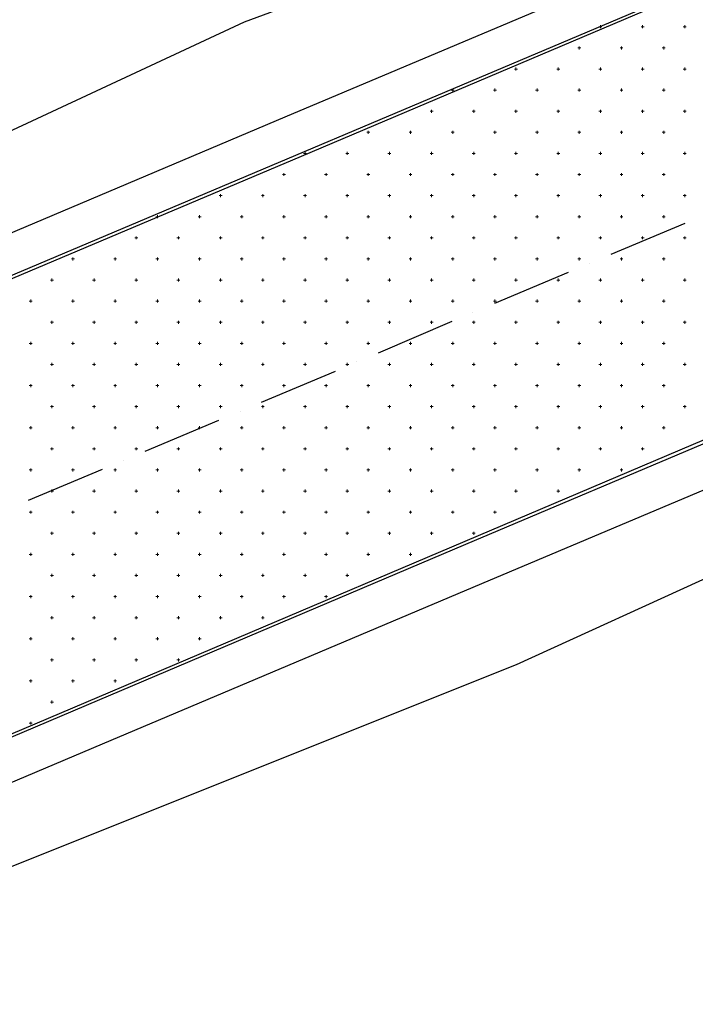
# Model space of a CAD drawing. Units: millimetres. Extents: x 407098 to 410069, y 4355601 to 4357318.
# Drawn here: x 407649 to 407665, y 4356658 to 4356682 of the extents above; entities that cross this region are included whole.
import ezdxf

# ---------------------------------------------------------------- set-up
doc = ezdxf.new("R2010")
doc.units = ezdxf.units.MM
for name, color, linetype in [('3', 3, 'Continuous'), ('5', 5, 'Continuous'), ('6', 6, 'Continuous'), ('7', 7, 'Continuous'), ('HATCH', 7, 'Continuous')]:
    doc.layers.add(name, color=color, linetype=linetype)

msp = doc.modelspace()

# ---------------------------------------------------------------- linework, layer by layer
at = {"color": 7, "linetype": 'Continuous', "lineweight": 25}
for p, q in [((407670.3477, 4356684.9356), (407628.5687, 4356667.2681)), ((407633.5144, 4356658.4772), (407673.2423, 4356675.3485))]:
    msp.add_line(p, q, dxfattribs=at)
at = {"layer": '3', "color": 7, "lineweight": 25}
for p, q in [((407664.084715, 4356683.292918), (407655.093921, 4356679.496045)), ((407655.093921, 4356679.496045), (407646.094388, 4356675.690233)), ((407668.753525, 4356672.243595), (407659.753993, 4356668.437784)), ((407659.753993, 4356668.437784), (407650.763198, 4356664.64091)), ((407650.763198, 4356664.64091), (407641.781342, 4356660.8353))]:
    msp.add_line(p, q, dxfattribs=at)
at = {"layer": '5', "color": 7, "lineweight": 25}
for p, q in [((407664.46635, 4356682.377949), (407655.475757, 4356678.5634)), ((407655.475757, 4356678.5634), (407646.484962, 4356674.766527)), ((407668.362951, 4356673.167301), (407659.372157, 4356669.370429)), ((407659.372157, 4356669.370429), (407650.381563, 4356665.555879)), ((407650.381563, 4356665.555879), (407641.390769, 4356661.759006))]:
    msp.add_line(p, q, dxfattribs=at)
at = {"layer": '6', "color": 7, "lineweight": 25}
for p, q in [((407664.571808, 4356676.97827), (407662.821115, 4356676.242417)), ((407662.319708, 4356676.033491), (407662.31964, 4356676.033421)), ((407661.809427, 4356675.815487), (407660.058734, 4356675.079633)), ((407659.548589, 4356674.861769), (407659.548521, 4356674.861699)), ((407659.047046, 4356674.652703), (407657.305292, 4356673.908112)), ((407656.786209, 4356673.698985), (407656.78614, 4356673.698916)), ((407656.284866, 4356673.472243), (407654.534173, 4356672.73639)), ((407654.032766, 4356672.527464), (407654.032698, 4356672.527394)), ((407653.522485, 4356672.30946), (407651.771792, 4356671.573606)), ((407651.261648, 4356671.355742), (407651.26158, 4356671.355672)), ((407650.760105, 4356671.146677), (407649.009412, 4356670.410823))]:
    msp.add_line(p, q, dxfattribs=at)
at = {"layer": '7', "color": 7, "lineweight": 25}
for p, q in [((407663.294628, 4356685.149068), (407654.131395, 4356681.748012)), ((407654.131395, 4356681.748012), (407645.276885, 4356677.625627)), ((407669.461961, 4356670.572146), (407660.571296, 4356666.520066)), ((407660.571296, 4356666.520066), (407651.50779, 4356662.899156)), ((407651.50779, 4356662.899156), (407642.444284, 4356659.278246))]:
    msp.add_line(p, q, dxfattribs=at)
at = {"layer": 'HATCH', "color": 7, "linetype": 'Continuous', "lineweight": 13}
for p, q in [((407662.536, 4356681.638), (407662.606, 4356681.638)), ((407662.571, 4356681.603), (407662.571, 4356681.673)), ((407663.536, 4356681.638), (407663.606, 4356681.638)), ((407663.571, 4356681.603), (407663.571, 4356681.673)), ((407664.536, 4356681.638), (407664.606, 4356681.638)), ((407664.571, 4356681.603), (407664.571, 4356681.673)), ((407662.036, 4356681.138), (407662.106, 4356681.138)), ((407662.071, 4356681.103), (407662.071, 4356681.173)), ((407663.036, 4356681.138), (407663.106, 4356681.138)), ((407663.071, 4356681.103), (407663.071, 4356681.173)), ((407664.036, 4356681.138), (407664.106, 4356681.138)), ((407664.071, 4356681.103), (407664.071, 4356681.173)), ((407660.571, 4356680.603), (407660.571, 4356680.673)), ((407661.571, 4356680.603), (407661.571, 4356680.673)), ((407662.571, 4356680.603), (407662.571, 4356680.673)), ((407663.571, 4356680.603), (407663.571, 4356680.673)), ((407664.571, 4356680.603), (407664.571, 4356680.673)), ((407660.536, 4356680.638), (407660.606, 4356680.638)), ((407661.536, 4356680.638), (407661.606, 4356680.638)), ((407662.536, 4356680.638), (407662.606, 4356680.638)), ((407663.536, 4356680.638), (407663.606, 4356680.638)), ((407664.536, 4356680.638), (407664.606, 4356680.638)), ((407659.036, 4356680.138), (407659.106, 4356680.138)), ((407659.071, 4356680.103), (407659.071, 4356680.173)), ((407660.036, 4356680.138), (407660.106, 4356680.138)), ((407660.071, 4356680.103), (407660.071, 4356680.173)), ((407661.036, 4356680.138), (407661.106, 4356680.138)), ((407661.071, 4356680.103), (407661.071, 4356680.173)), ((407662.036, 4356680.138), (407662.106, 4356680.138)), ((407662.071, 4356680.103), (407662.071, 4356680.173)), ((407663.036, 4356680.138), (407663.106, 4356680.138)), ((407663.071, 4356680.103), (407663.071, 4356680.173)), ((407664.036, 4356680.138), (407664.106, 4356680.138)), ((407664.071, 4356680.103), (407664.071, 4356680.173)), ((407658.536, 4356679.638), (407658.606, 4356679.638)), ((407658.571, 4356679.603), (407658.571, 4356679.673)), ((407659.536, 4356679.638), (407659.606, 4356679.638)), ((407659.571, 4356679.603), (407659.571, 4356679.673)), ((407660.536, 4356679.638), (407660.606, 4356679.638)), ((407660.571, 4356679.603), (407660.571, 4356679.673)), ((407661.536, 4356679.638), (407661.606, 4356679.638)), ((407661.571, 4356679.603), (407661.571, 4356679.673)), ((407662.536, 4356679.638), (407662.606, 4356679.638)), ((407662.571, 4356679.603), (407662.571, 4356679.673)), ((407663.536, 4356679.638), (407663.606, 4356679.638)), ((407663.571, 4356679.603), (407663.571, 4356679.673)), ((407664.536, 4356679.638), (407664.606, 4356679.638)), ((407664.571, 4356679.603), (407664.571, 4356679.673)), ((407657.036, 4356679.138), (407657.106, 4356679.138)), ((407657.071, 4356679.103), (407657.071, 4356679.173)), ((407658.036, 4356679.138), (407658.106, 4356679.138)), ((407658.071, 4356679.103), (407658.071, 4356679.173)), ((407659.036, 4356679.138), (407659.106, 4356679.138)), ((407659.071, 4356679.103), (407659.071, 4356679.173)), ((407660.036, 4356679.138), (407660.106, 4356679.138)), ((407660.071, 4356679.103), (407660.071, 4356679.173)), ((407661.036, 4356679.138), (407661.106, 4356679.138)), ((407661.071, 4356679.103), (407661.071, 4356679.173)), ((407662.036, 4356679.138), (407662.106, 4356679.138)), ((407662.071, 4356679.103), (407662.071, 4356679.173)), ((407663.036, 4356679.138), (407663.106, 4356679.138)), ((407663.071, 4356679.103), (407663.071, 4356679.173)), ((407664.036, 4356679.138), (407664.106, 4356679.138)), ((407664.071, 4356679.103), (407664.071, 4356679.173)), ((407655.536, 4356678.638), (407655.606, 4356678.638)), ((407655.571, 4356678.603), (407655.571, 4356678.673)), ((407656.536, 4356678.638), (407656.606, 4356678.638)), ((407656.571, 4356678.603), (407656.571, 4356678.673)), ((407657.536, 4356678.638), (407657.606, 4356678.638)), ((407657.571, 4356678.603), (407657.571, 4356678.673)), ((407658.536, 4356678.638), (407658.606, 4356678.638)), ((407658.571, 4356678.603), (407658.571, 4356678.673)), ((407659.536, 4356678.638), (407659.606, 4356678.638)), ((407659.571, 4356678.603), (407659.571, 4356678.673)), ((407660.536, 4356678.638), (407660.606, 4356678.638)), ((407660.571, 4356678.603), (407660.571, 4356678.673)), ((407661.536, 4356678.638), (407661.606, 4356678.638)), ((407661.571, 4356678.603), (407661.571, 4356678.673)), ((407662.536, 4356678.638), (407662.606, 4356678.638)), ((407662.571, 4356678.603), (407662.571, 4356678.673)), ((407663.536, 4356678.638), (407663.606, 4356678.638)), ((407663.571, 4356678.603), (407663.571, 4356678.673)), ((407664.536, 4356678.638), (407664.606, 4356678.638)), ((407664.571, 4356678.603), (407664.571, 4356678.673)), ((407655.036, 4356678.138), (407655.106, 4356678.138)), ((407655.071, 4356678.103), (407655.071, 4356678.173)), ((407656.036, 4356678.138), (407656.106, 4356678.138)), ((407656.071, 4356678.103), (407656.071, 4356678.173)), ((407657.036, 4356678.138), (407657.106, 4356678.138)), ((407657.071, 4356678.103), (407657.071, 4356678.173)), ((407658.036, 4356678.138), (407658.106, 4356678.138)), ((407658.071, 4356678.103), (407658.071, 4356678.173)), ((407659.036, 4356678.138), (407659.106, 4356678.138)), ((407659.071, 4356678.103), (407659.071, 4356678.173)), ((407660.036, 4356678.138), (407660.106, 4356678.138)), ((407660.071, 4356678.103), (407660.071, 4356678.173)), ((407661.036, 4356678.138), (407661.106, 4356678.138)), ((407661.071, 4356678.103), (407661.071, 4356678.173)), ((407662.036, 4356678.138), (407662.106, 4356678.138)), ((407662.071, 4356678.103), (407662.071, 4356678.173)), ((407663.036, 4356678.138), (407663.106, 4356678.138)), ((407663.071, 4356678.103), (407663.071, 4356678.173)), ((407664.036, 4356678.138), (407664.106, 4356678.138)), ((407664.071, 4356678.103), (407664.071, 4356678.173)), ((407653.536, 4356677.638), (407653.606, 4356677.638)), ((407653.571, 4356677.603), (407653.571, 4356677.673)), ((407654.536, 4356677.638), (407654.606, 4356677.638)), ((407654.571, 4356677.603), (407654.571, 4356677.673)), ((407655.536, 4356677.638), (407655.606, 4356677.638)), ((407655.571, 4356677.603), (407655.571, 4356677.673)), ((407656.536, 4356677.638), (407656.606, 4356677.638)), ((407656.571, 4356677.603), (407656.571, 4356677.673)), ((407657.536, 4356677.638), (407657.606, 4356677.638)), ((407657.571, 4356677.603), (407657.571, 4356677.673)), ((407658.536, 4356677.638), (407658.606, 4356677.638)), ((407658.571, 4356677.603), (407658.571, 4356677.673)), ((407659.536, 4356677.638), (407659.606, 4356677.638)), ((407659.571, 4356677.603), (407659.571, 4356677.673)), ((407660.536, 4356677.638), (407660.606, 4356677.638)), ((407660.571, 4356677.603), (407660.571, 4356677.673)), ((407661.536, 4356677.638), (407661.606, 4356677.638)), ((407661.571, 4356677.603), (407661.571, 4356677.673)), ((407662.536, 4356677.638), (407662.606, 4356677.638)), ((407662.571, 4356677.603), (407662.571, 4356677.673)), ((407663.536, 4356677.638), (407663.606, 4356677.638)), ((407663.571, 4356677.603), (407663.571, 4356677.673)), ((407664.536, 4356677.638), (407664.606, 4356677.638)), ((407664.571, 4356677.603), (407664.571, 4356677.673)), ((407652.071, 4356677.103), (407652.071, 4356677.173)), ((407653.071, 4356677.103), (407653.071, 4356677.173)), ((407654.071, 4356677.103), (407654.071, 4356677.173)), ((407655.071, 4356677.103), (407655.071, 4356677.173)), ((407656.071, 4356677.103), (407656.071, 4356677.173)), ((407657.071, 4356677.103), (407657.071, 4356677.173)), ((407658.071, 4356677.103), (407658.071, 4356677.173)), ((407659.071, 4356677.103), (407659.071, 4356677.173)), ((407660.071, 4356677.103), (407660.071, 4356677.173)), ((407661.071, 4356677.103), (407661.071, 4356677.173)), ((407662.071, 4356677.103), (407662.071, 4356677.173)), ((407663.071, 4356677.103), (407663.071, 4356677.173)), ((407664.071, 4356677.103), (407664.071, 4356677.173)), ((407652.036, 4356677.138), (407652.106, 4356677.138)), ((407653.036, 4356677.138), (407653.106, 4356677.138)), ((407654.036, 4356677.138), (407654.106, 4356677.138)), ((407655.036, 4356677.138), (407655.106, 4356677.138)), ((407656.036, 4356677.138), (407656.106, 4356677.138)), ((407657.036, 4356677.138), (407657.106, 4356677.138)), ((407658.036, 4356677.138), (407658.106, 4356677.138)), ((407659.036, 4356677.138), (407659.106, 4356677.138)), ((407660.036, 4356677.138), (407660.106, 4356677.138)), ((407661.036, 4356677.138), (407661.106, 4356677.138)), ((407662.036, 4356677.138), (407662.106, 4356677.138)), ((407663.036, 4356677.138), (407663.106, 4356677.138)), ((407664.036, 4356677.138), (407664.106, 4356677.138)), ((407651.536, 4356676.638), (407651.606, 4356676.638)), ((407651.571, 4356676.603), (407651.571, 4356676.673)), ((407652.536, 4356676.638), (407652.606, 4356676.638)), ((407652.571, 4356676.603), (407652.571, 4356676.673)), ((407653.536, 4356676.638), (407653.606, 4356676.638)), ((407653.571, 4356676.603), (407653.571, 4356676.673)), ((407654.536, 4356676.638), (407654.606, 4356676.638)), ((407654.571, 4356676.603), (407654.571, 4356676.673)), ((407655.536, 4356676.638), (407655.606, 4356676.638)), ((407655.571, 4356676.603), (407655.571, 4356676.673)), ((407656.536, 4356676.638), (407656.606, 4356676.638)), ((407656.571, 4356676.603), (407656.571, 4356676.673)), ((407657.536, 4356676.638), (407657.606, 4356676.638)), ((407657.571, 4356676.603), (407657.571, 4356676.673)), ((407658.536, 4356676.638), (407658.606, 4356676.638)), ((407658.571, 4356676.603), (407658.571, 4356676.673)), ((407659.536, 4356676.638), (407659.606, 4356676.638)), ((407659.571, 4356676.603), (407659.571, 4356676.673)), ((407660.536, 4356676.638), (407660.606, 4356676.638)), ((407660.571, 4356676.603), (407660.571, 4356676.673)), ((407661.536, 4356676.638), (407661.606, 4356676.638)), ((407661.571, 4356676.603), (407661.571, 4356676.673)), ((407662.536, 4356676.638), (407662.606, 4356676.638)), ((407662.571, 4356676.603), (407662.571, 4356676.673)), ((407663.536, 4356676.638), (407663.606, 4356676.638)), ((407663.571, 4356676.603), (407663.571, 4356676.673)), ((407664.536, 4356676.638), (407664.606, 4356676.638)), ((407664.571, 4356676.603), (407664.571, 4356676.673)), ((407650.036, 4356676.138), (407650.106, 4356676.138)), ((407650.071, 4356676.103), (407650.071, 4356676.173)), ((407651.036, 4356676.138), (407651.106, 4356676.138)), ((407651.071, 4356676.103), (407651.071, 4356676.173)), ((407652.036, 4356676.138), (407652.106, 4356676.138)), ((407652.071, 4356676.103), (407652.071, 4356676.173)), ((407653.036, 4356676.138), (407653.106, 4356676.138)), ((407653.071, 4356676.103), (407653.071, 4356676.173)), ((407654.036, 4356676.138), (407654.106, 4356676.138)), ((407654.071, 4356676.103), (407654.071, 4356676.173)), ((407655.036, 4356676.138), (407655.106, 4356676.138)), ((407655.071, 4356676.103), (407655.071, 4356676.173)), ((407656.036, 4356676.138), (407656.106, 4356676.138)), ((407656.071, 4356676.103), (407656.071, 4356676.173)), ((407657.036, 4356676.138), (407657.106, 4356676.138)), ((407657.071, 4356676.103), (407657.071, 4356676.173)), ((407658.036, 4356676.138), (407658.106, 4356676.138)), ((407658.071, 4356676.103), (407658.071, 4356676.173)), ((407659.036, 4356676.138), (407659.106, 4356676.138)), ((407659.071, 4356676.103), (407659.071, 4356676.173)), ((407660.036, 4356676.138), (407660.106, 4356676.138)), ((407660.071, 4356676.103), (407660.071, 4356676.173)), ((407661.036, 4356676.138), (407661.106, 4356676.138)), ((407661.071, 4356676.103), (407661.071, 4356676.173)), ((407662.036, 4356676.138), (407662.106, 4356676.138)), ((407662.071, 4356676.103), (407662.071, 4356676.173)), ((407663.036, 4356676.138), (407663.106, 4356676.138)), ((407663.071, 4356676.103), (407663.071, 4356676.173)), ((407664.036, 4356676.138), (407664.106, 4356676.138)), ((407664.071, 4356676.103), (407664.071, 4356676.173)), ((407649.536, 4356675.638), (407649.606, 4356675.638)), ((407649.571, 4356675.603), (407649.571, 4356675.673)), ((407650.536, 4356675.638), (407650.606, 4356675.638)), ((407650.571, 4356675.603), (407650.571, 4356675.673)), ((407651.536, 4356675.638), (407651.606, 4356675.638)), ((407651.571, 4356675.603), (407651.571, 4356675.673)), ((407652.536, 4356675.638), (407652.606, 4356675.638)), ((407652.571, 4356675.603), (407652.571, 4356675.673)), ((407653.536, 4356675.638), (407653.606, 4356675.638)), ((407653.571, 4356675.603), (407653.571, 4356675.673)), ((407654.536, 4356675.638), (407654.606, 4356675.638)), ((407654.571, 4356675.603), (407654.571, 4356675.673)), ((407655.536, 4356675.638), (407655.606, 4356675.638)), ((407655.571, 4356675.603), (407655.571, 4356675.673)), ((407656.536, 4356675.638), (407656.606, 4356675.638)), ((407656.571, 4356675.603), (407656.571, 4356675.673)), ((407657.536, 4356675.638), (407657.606, 4356675.638)), ((407657.571, 4356675.603), (407657.571, 4356675.673)), ((407658.536, 4356675.638), (407658.606, 4356675.638)), ((407658.571, 4356675.603), (407658.571, 4356675.673)), ((407659.536, 4356675.638), (407659.606, 4356675.638)), ((407659.571, 4356675.603), (407659.571, 4356675.673)), ((407660.536, 4356675.638), (407660.606, 4356675.638)), ((407660.571, 4356675.603), (407660.571, 4356675.673)), ((407661.536, 4356675.638), (407661.606, 4356675.638)), ((407661.571, 4356675.603), (407661.571, 4356675.673)), ((407662.536, 4356675.638), (407662.606, 4356675.638)), ((407662.571, 4356675.603), (407662.571, 4356675.673)), ((407663.536, 4356675.638), (407663.606, 4356675.638)), ((407663.571, 4356675.603), (407663.571, 4356675.673)), ((407664.536, 4356675.638), (407664.606, 4356675.638)), ((407664.571, 4356675.603), (407664.571, 4356675.673)), ((407649.036, 4356675.138), (407649.106, 4356675.138)), ((407649.071, 4356675.103), (407649.071, 4356675.173)), ((407650.036, 4356675.138), (407650.106, 4356675.138)), ((407650.071, 4356675.103), (407650.071, 4356675.173)), ((407651.036, 4356675.138), (407651.106, 4356675.138)), ((407651.071, 4356675.103), (407651.071, 4356675.173)), ((407652.036, 4356675.138), (407652.106, 4356675.138)), ((407652.071, 4356675.103), (407652.071, 4356675.173)), ((407653.036, 4356675.138), (407653.106, 4356675.138)), ((407653.071, 4356675.103), (407653.071, 4356675.173)), ((407654.036, 4356675.138), (407654.106, 4356675.138)), ((407654.071, 4356675.103), (407654.071, 4356675.173)), ((407655.036, 4356675.138), (407655.106, 4356675.138)), ((407655.071, 4356675.103), (407655.071, 4356675.173)), ((407656.036, 4356675.138), (407656.106, 4356675.138)), ((407656.071, 4356675.103), (407656.071, 4356675.173)), ((407657.036, 4356675.138), (407657.106, 4356675.138)), ((407657.071, 4356675.103), (407657.071, 4356675.173)), ((407658.036, 4356675.138), (407658.106, 4356675.138)), ((407658.071, 4356675.103), (407658.071, 4356675.173)), ((407659.036, 4356675.138), (407659.106, 4356675.138)), ((407659.071, 4356675.103), (407659.071, 4356675.173)), ((407660.036, 4356675.138), (407660.106, 4356675.138)), ((407660.071, 4356675.103), (407660.071, 4356675.173)), ((407661.036, 4356675.138), (407661.106, 4356675.138)), ((407661.071, 4356675.103), (407661.071, 4356675.173)), ((407662.036, 4356675.138), (407662.106, 4356675.138)), ((407662.071, 4356675.103), (407662.071, 4356675.173)), ((407663.036, 4356675.138), (407663.106, 4356675.138)), ((407663.071, 4356675.103), (407663.071, 4356675.173)), ((407664.036, 4356675.138), (407664.106, 4356675.138)), ((407664.071, 4356675.103), (407664.071, 4356675.173)), ((407649.536, 4356674.638), (407649.606, 4356674.638)), ((407649.571, 4356674.603), (407649.571, 4356674.673)), ((407650.536, 4356674.638), (407650.606, 4356674.638)), ((407650.571, 4356674.603), (407650.571, 4356674.673)), ((407651.536, 4356674.638), (407651.606, 4356674.638)), ((407651.571, 4356674.603), (407651.571, 4356674.673)), ((407652.536, 4356674.638), (407652.606, 4356674.638)), ((407652.571, 4356674.603), (407652.571, 4356674.673)), ((407653.536, 4356674.638), (407653.606, 4356674.638)), ((407653.571, 4356674.603), (407653.571, 4356674.673)), ((407654.536, 4356674.638), (407654.606, 4356674.638)), ((407654.571, 4356674.603), (407654.571, 4356674.673)), ((407655.536, 4356674.638), (407655.606, 4356674.638)), ((407655.571, 4356674.603), (407655.571, 4356674.673)), ((407656.536, 4356674.638), (407656.606, 4356674.638)), ((407656.571, 4356674.603), (407656.571, 4356674.673)), ((407657.536, 4356674.638), (407657.606, 4356674.638)), ((407657.571, 4356674.603), (407657.571, 4356674.673)), ((407658.536, 4356674.638), (407658.606, 4356674.638)), ((407658.571, 4356674.603), (407658.571, 4356674.673)), ((407659.536, 4356674.638), (407659.606, 4356674.638)), ((407659.571, 4356674.603), (407659.571, 4356674.673)), ((407660.536, 4356674.638), (407660.606, 4356674.638)), ((407660.571, 4356674.603), (407660.571, 4356674.673)), ((407661.536, 4356674.638), (407661.606, 4356674.638)), ((407661.571, 4356674.603), (407661.571, 4356674.673)), ((407662.536, 4356674.638), (407662.606, 4356674.638)), ((407662.571, 4356674.603), (407662.571, 4356674.673)), ((407663.536, 4356674.638), (407663.606, 4356674.638)), ((407663.571, 4356674.603), (407663.571, 4356674.673)), ((407664.536, 4356674.638), (407664.606, 4356674.638)), ((407664.571, 4356674.603), (407664.571, 4356674.673)), ((407649.036, 4356674.138), (407649.106, 4356674.138)), ((407649.071, 4356674.103), (407649.071, 4356674.173)), ((407650.036, 4356674.138), (407650.106, 4356674.138)), ((407650.071, 4356674.103), (407650.071, 4356674.173)), ((407651.036, 4356674.138), (407651.106, 4356674.138)), ((407651.071, 4356674.103), (407651.071, 4356674.173)), ((407652.036, 4356674.138), (407652.106, 4356674.138)), ((407652.071, 4356674.103), (407652.071, 4356674.173)), ((407653.036, 4356674.138), (407653.106, 4356674.138)), ((407653.071, 4356674.103), (407653.071, 4356674.173)), ((407654.036, 4356674.138), (407654.106, 4356674.138)), ((407654.071, 4356674.103), (407654.071, 4356674.173)), ((407655.036, 4356674.138), (407655.106, 4356674.138)), ((407655.071, 4356674.103), (407655.071, 4356674.173)), ((407656.036, 4356674.138), (407656.106, 4356674.138)), ((407656.071, 4356674.103), (407656.071, 4356674.173)), ((407657.036, 4356674.138), (407657.106, 4356674.138)), ((407657.071, 4356674.103), (407657.071, 4356674.173)), ((407658.036, 4356674.138), (407658.106, 4356674.138)), ((407658.071, 4356674.103), (407658.071, 4356674.173)), ((407659.036, 4356674.138), (407659.106, 4356674.138)), ((407659.071, 4356674.103), (407659.071, 4356674.173)), ((407660.036, 4356674.138), (407660.106, 4356674.138)), ((407660.071, 4356674.103), (407660.071, 4356674.173)), ((407661.036, 4356674.138), (407661.106, 4356674.138)), ((407661.071, 4356674.103), (407661.071, 4356674.173)), ((407662.036, 4356674.138), (407662.106, 4356674.138)), ((407662.071, 4356674.103), (407662.071, 4356674.173)), ((407663.036, 4356674.138), (407663.106, 4356674.138)), ((407663.071, 4356674.103), (407663.071, 4356674.173)), ((407664.036, 4356674.138), (407664.106, 4356674.138)), ((407664.071, 4356674.103), (407664.071, 4356674.173)), ((407649.571, 4356673.603), (407649.571, 4356673.673)), ((407650.571, 4356673.603), (407650.571, 4356673.673)), ((407651.571, 4356673.603), (407651.571, 4356673.673)), ((407652.571, 4356673.603), (407652.571, 4356673.673)), ((407653.571, 4356673.603), (407653.571, 4356673.673)), ((407654.571, 4356673.603), (407654.571, 4356673.673)), ((407655.571, 4356673.603), (407655.571, 4356673.673)), ((407656.571, 4356673.603), (407656.571, 4356673.673)), ((407657.571, 4356673.603), (407657.571, 4356673.673)), ((407658.571, 4356673.603), (407658.571, 4356673.673)), ((407659.571, 4356673.603), (407659.571, 4356673.673)), ((407660.571, 4356673.603), (407660.571, 4356673.673)), ((407661.571, 4356673.603), (407661.571, 4356673.673)), ((407662.571, 4356673.603), (407662.571, 4356673.673)), ((407663.571, 4356673.603), (407663.571, 4356673.673)), ((407664.571, 4356673.603), (407664.571, 4356673.673)), ((407649.536, 4356673.638), (407649.606, 4356673.638)), ((407650.536, 4356673.638), (407650.606, 4356673.638)), ((407651.536, 4356673.638), (407651.606, 4356673.638)), ((407652.536, 4356673.638), (407652.606, 4356673.638)), ((407653.536, 4356673.638), (407653.606, 4356673.638)), ((407654.536, 4356673.638), (407654.606, 4356673.638)), ((407655.536, 4356673.638), (407655.606, 4356673.638)), ((407656.536, 4356673.638), (407656.606, 4356673.638)), ((407657.536, 4356673.638), (407657.606, 4356673.638)), ((407658.536, 4356673.638), (407658.606, 4356673.638)), ((407659.536, 4356673.638), (407659.606, 4356673.638)), ((407660.536, 4356673.638), (407660.606, 4356673.638)), ((407661.536, 4356673.638), (407661.606, 4356673.638)), ((407662.536, 4356673.638), (407662.606, 4356673.638)), ((407663.536, 4356673.638), (407663.606, 4356673.638)), ((407664.536, 4356673.638), (407664.606, 4356673.638)), ((407649.036, 4356673.138), (407649.106, 4356673.138)), ((407649.071, 4356673.103), (407649.071, 4356673.173)), ((407650.036, 4356673.138), (407650.106, 4356673.138)), ((407650.071, 4356673.103), (407650.071, 4356673.173)), ((407651.036, 4356673.138), (407651.106, 4356673.138)), ((407651.071, 4356673.103), (407651.071, 4356673.173)), ((407652.036, 4356673.138), (407652.106, 4356673.138)), ((407652.071, 4356673.103), (407652.071, 4356673.173)), ((407653.036, 4356673.138), (407653.106, 4356673.138)), ((407653.071, 4356673.103), (407653.071, 4356673.173)), ((407654.036, 4356673.138), (407654.106, 4356673.138)), ((407654.071, 4356673.103), (407654.071, 4356673.173)), ((407655.036, 4356673.138), (407655.106, 4356673.138)), ((407655.071, 4356673.103), (407655.071, 4356673.173)), ((407656.036, 4356673.138), (407656.106, 4356673.138)), ((407656.071, 4356673.103), (407656.071, 4356673.173)), ((407657.036, 4356673.138), (407657.106, 4356673.138)), ((407657.071, 4356673.103), (407657.071, 4356673.173)), ((407658.036, 4356673.138), (407658.106, 4356673.138)), ((407658.071, 4356673.103), (407658.071, 4356673.173)), ((407659.036, 4356673.138), (407659.106, 4356673.138)), ((407659.071, 4356673.103), (407659.071, 4356673.173)), ((407660.036, 4356673.138), (407660.106, 4356673.138)), ((407660.071, 4356673.103), (407660.071, 4356673.173)), ((407661.036, 4356673.138), (407661.106, 4356673.138)), ((407661.071, 4356673.103), (407661.071, 4356673.173)), ((407662.036, 4356673.138), (407662.106, 4356673.138)), ((407662.071, 4356673.103), (407662.071, 4356673.173)), ((407663.036, 4356673.138), (407663.106, 4356673.138)), ((407663.071, 4356673.103), (407663.071, 4356673.173)), ((407664.036, 4356673.138), (407664.106, 4356673.138)), ((407664.071, 4356673.103), (407664.071, 4356673.173)), ((407649.536, 4356672.638), (407649.606, 4356672.638)), ((407649.571, 4356672.603), (407649.571, 4356672.673)), ((407650.536, 4356672.638), (407650.606, 4356672.638)), ((407650.571, 4356672.603), (407650.571, 4356672.673)), ((407651.536, 4356672.638), (407651.606, 4356672.638)), ((407651.571, 4356672.603), (407651.571, 4356672.673)), ((407652.536, 4356672.638), (407652.606, 4356672.638)), ((407652.571, 4356672.603), (407652.571, 4356672.673)), ((407653.536, 4356672.638), (407653.606, 4356672.638)), ((407653.571, 4356672.603), (407653.571, 4356672.673)), ((407654.536, 4356672.638), (407654.606, 4356672.638)), ((407654.571, 4356672.603), (407654.571, 4356672.673)), ((407655.536, 4356672.638), (407655.606, 4356672.638)), ((407655.571, 4356672.603), (407655.571, 4356672.673)), ((407656.536, 4356672.638), (407656.606, 4356672.638)), ((407656.571, 4356672.603), (407656.571, 4356672.673)), ((407657.536, 4356672.638), (407657.606, 4356672.638)), ((407657.571, 4356672.603), (407657.571, 4356672.673)), ((407658.536, 4356672.638), (407658.606, 4356672.638)), ((407658.571, 4356672.603), (407658.571, 4356672.673)), ((407659.536, 4356672.638), (407659.606, 4356672.638)), ((407659.571, 4356672.603), (407659.571, 4356672.673)), ((407660.536, 4356672.638), (407660.606, 4356672.638)), ((407660.571, 4356672.603), (407660.571, 4356672.673)), ((407661.536, 4356672.638), (407661.606, 4356672.638)), ((407661.571, 4356672.603), (407661.571, 4356672.673)), ((407662.536, 4356672.638), (407662.606, 4356672.638)), ((407662.571, 4356672.603), (407662.571, 4356672.673)), ((407663.536, 4356672.638), (407663.606, 4356672.638)), ((407663.571, 4356672.603), (407663.571, 4356672.673)), ((407664.536, 4356672.638), (407664.606, 4356672.638)), ((407664.571, 4356672.603), (407664.571, 4356672.673)), ((407649.036, 4356672.138), (407649.106, 4356672.138)), ((407649.071, 4356672.103), (407649.071, 4356672.173)), ((407650.036, 4356672.138), (407650.106, 4356672.138)), ((407650.071, 4356672.103), (407650.071, 4356672.173)), ((407651.036, 4356672.138), (407651.106, 4356672.138)), ((407651.071, 4356672.103), (407651.071, 4356672.173)), ((407652.036, 4356672.138), (407652.106, 4356672.138)), ((407652.071, 4356672.103), (407652.071, 4356672.173)), ((407653.036, 4356672.138), (407653.106, 4356672.138)), ((407653.071, 4356672.103), (407653.071, 4356672.173)), ((407654.036, 4356672.138), (407654.106, 4356672.138)), ((407654.071, 4356672.103), (407654.071, 4356672.173)), ((407655.036, 4356672.138), (407655.106, 4356672.138)), ((407655.071, 4356672.103), (407655.071, 4356672.173)), ((407656.036, 4356672.138), (407656.106, 4356672.138)), ((407656.071, 4356672.103), (407656.071, 4356672.173)), ((407657.036, 4356672.138), (407657.106, 4356672.138)), ((407657.071, 4356672.103), (407657.071, 4356672.173)), ((407658.036, 4356672.138), (407658.106, 4356672.138)), ((407658.071, 4356672.103), (407658.071, 4356672.173)), ((407659.036, 4356672.138), (407659.106, 4356672.138)), ((407659.071, 4356672.103), (407659.071, 4356672.173)), ((407660.036, 4356672.138), (407660.106, 4356672.138)), ((407660.071, 4356672.103), (407660.071, 4356672.173)), ((407661.036, 4356672.138), (407661.106, 4356672.138)), ((407661.071, 4356672.103), (407661.071, 4356672.173)), ((407662.036, 4356672.138), (407662.106, 4356672.138)), ((407662.071, 4356672.103), (407662.071, 4356672.173)), ((407663.036, 4356672.138), (407663.106, 4356672.138)), ((407663.071, 4356672.103), (407663.071, 4356672.173)), ((407664.036, 4356672.138), (407664.106, 4356672.138)), ((407664.071, 4356672.103), (407664.071, 4356672.173)), ((407649.536, 4356671.638), (407649.606, 4356671.638)), ((407649.571, 4356671.603), (407649.571, 4356671.673)), ((407650.536, 4356671.638), (407650.606, 4356671.638)), ((407650.571, 4356671.603), (407650.571, 4356671.673)), ((407651.536, 4356671.638), (407651.606, 4356671.638)), ((407651.571, 4356671.603), (407651.571, 4356671.673)), ((407652.536, 4356671.638), (407652.606, 4356671.638)), ((407652.571, 4356671.603), (407652.571, 4356671.673)), ((407653.536, 4356671.638), (407653.606, 4356671.638)), ((407653.571, 4356671.603), (407653.571, 4356671.673)), ((407654.536, 4356671.638), (407654.606, 4356671.638)), ((407654.571, 4356671.603), (407654.571, 4356671.673)), ((407655.536, 4356671.638), (407655.606, 4356671.638)), ((407655.571, 4356671.603), (407655.571, 4356671.673)), ((407656.536, 4356671.638), (407656.606, 4356671.638)), ((407656.571, 4356671.603), (407656.571, 4356671.673)), ((407657.536, 4356671.638), (407657.606, 4356671.638)), ((407657.571, 4356671.603), (407657.571, 4356671.673)), ((407658.536, 4356671.638), (407658.606, 4356671.638)), ((407658.571, 4356671.603), (407658.571, 4356671.673)), ((407659.536, 4356671.638), (407659.606, 4356671.638)), ((407659.571, 4356671.603), (407659.571, 4356671.673)), ((407660.536, 4356671.638), (407660.606, 4356671.638)), ((407660.571, 4356671.603), (407660.571, 4356671.673)), ((407661.536, 4356671.638), (407661.606, 4356671.638)), ((407661.571, 4356671.603), (407661.571, 4356671.673)), ((407662.536, 4356671.638), (407662.606, 4356671.638)), ((407662.571, 4356671.603), (407662.571, 4356671.673)), ((407663.536, 4356671.638), (407663.606, 4356671.638)), ((407663.571, 4356671.603), (407663.571, 4356671.673)), ((407649.036, 4356671.138), (407649.106, 4356671.138)), ((407649.071, 4356671.103), (407649.071, 4356671.173)), ((407650.036, 4356671.138), (407650.106, 4356671.138)), ((407650.071, 4356671.103), (407650.071, 4356671.173)), ((407651.036, 4356671.138), (407651.106, 4356671.138)), ((407651.071, 4356671.103), (407651.071, 4356671.173)), ((407652.036, 4356671.138), (407652.106, 4356671.138)), ((407652.071, 4356671.103), (407652.071, 4356671.173)), ((407653.036, 4356671.138), (407653.106, 4356671.138)), ((407653.071, 4356671.103), (407653.071, 4356671.173)), ((407654.036, 4356671.138), (407654.106, 4356671.138)), ((407654.071, 4356671.103), (407654.071, 4356671.173)), ((407655.036, 4356671.138), (407655.106, 4356671.138)), ((407655.071, 4356671.103), (407655.071, 4356671.173)), ((407656.036, 4356671.138), (407656.106, 4356671.138)), ((407656.071, 4356671.103), (407656.071, 4356671.173)), ((407657.036, 4356671.138), (407657.106, 4356671.138)), ((407657.071, 4356671.103), (407657.071, 4356671.173)), ((407658.036, 4356671.138), (407658.106, 4356671.138)), ((407658.071, 4356671.103), (407658.071, 4356671.173)), ((407659.036, 4356671.138), (407659.106, 4356671.138)), ((407659.071, 4356671.103), (407659.071, 4356671.173)), ((407660.036, 4356671.138), (407660.106, 4356671.138)), ((407660.071, 4356671.103), (407660.071, 4356671.173)), ((407661.036, 4356671.138), (407661.106, 4356671.138)), ((407661.071, 4356671.103), (407661.071, 4356671.173)), ((407662.036, 4356671.138), (407662.106, 4356671.138)), ((407662.071, 4356671.103), (407662.071, 4356671.173)), ((407663.036, 4356671.138), (407663.106, 4356671.138)), ((407663.071, 4356671.103), (407663.071, 4356671.173)), ((407649.536, 4356670.638), (407649.606, 4356670.638)), ((407649.571, 4356670.603), (407649.571, 4356670.673)), ((407650.536, 4356670.638), (407650.606, 4356670.638)), ((407650.571, 4356670.603), (407650.571, 4356670.673)), ((407651.536, 4356670.638), (407651.606, 4356670.638)), ((407651.571, 4356670.603), (407651.571, 4356670.673)), ((407652.536, 4356670.638), (407652.606, 4356670.638)), ((407652.571, 4356670.603), (407652.571, 4356670.673)), ((407653.536, 4356670.638), (407653.606, 4356670.638)), ((407653.571, 4356670.603), (407653.571, 4356670.673)), ((407654.536, 4356670.638), (407654.606, 4356670.638)), ((407654.571, 4356670.603), (407654.571, 4356670.673)), ((407655.536, 4356670.638), (407655.606, 4356670.638)), ((407655.571, 4356670.603), (407655.571, 4356670.673)), ((407656.536, 4356670.638), (407656.606, 4356670.638)), ((407656.571, 4356670.603), (407656.571, 4356670.673)), ((407657.536, 4356670.638), (407657.606, 4356670.638)), ((407657.571, 4356670.603), (407657.571, 4356670.673)), ((407658.536, 4356670.638), (407658.606, 4356670.638)), ((407658.571, 4356670.603), (407658.571, 4356670.673)), ((407659.536, 4356670.638), (407659.606, 4356670.638)), ((407659.571, 4356670.603), (407659.571, 4356670.673)), ((407660.536, 4356670.638), (407660.606, 4356670.638)), ((407660.571, 4356670.603), (407660.571, 4356670.673)), ((407661.536, 4356670.638), (407661.606, 4356670.638)), ((407661.571, 4356670.603), (407661.571, 4356670.673)), ((407649.071, 4356670.103), (407649.071, 4356670.173)), ((407650.071, 4356670.103), (407650.071, 4356670.173)), ((407651.071, 4356670.103), (407651.071, 4356670.173)), ((407652.071, 4356670.103), (407652.071, 4356670.173)), ((407653.071, 4356670.103), (407653.071, 4356670.173)), ((407654.071, 4356670.103), (407654.071, 4356670.173)), ((407655.071, 4356670.103), (407655.071, 4356670.173)), ((407656.071, 4356670.103), (407656.071, 4356670.173)), ((407657.071, 4356670.103), (407657.071, 4356670.173)), ((407658.071, 4356670.103), (407658.071, 4356670.173)), ((407659.071, 4356670.103), (407659.071, 4356670.173)), ((407660.071, 4356670.103), (407660.071, 4356670.173)), ((407649.036, 4356670.138), (407649.106, 4356670.138)), ((407650.036, 4356670.138), (407650.106, 4356670.138)), ((407651.036, 4356670.138), (407651.106, 4356670.138)), ((407652.036, 4356670.138), (407652.106, 4356670.138)), ((407653.036, 4356670.138), (407653.106, 4356670.138)), ((407654.036, 4356670.138), (407654.106, 4356670.138)), ((407655.036, 4356670.138), (407655.106, 4356670.138)), ((407656.036, 4356670.138), (407656.106, 4356670.138)), ((407657.036, 4356670.138), (407657.106, 4356670.138)), ((407658.036, 4356670.138), (407658.106, 4356670.138)), ((407659.036, 4356670.138), (407659.106, 4356670.138)), ((407660.036, 4356670.138), (407660.106, 4356670.138)), ((407649.536, 4356669.638), (407649.606, 4356669.638)), ((407649.571, 4356669.603), (407649.571, 4356669.673)), ((407650.536, 4356669.638), (407650.606, 4356669.638)), ((407650.571, 4356669.603), (407650.571, 4356669.673)), ((407651.536, 4356669.638), (407651.606, 4356669.638)), ((407651.571, 4356669.603), (407651.571, 4356669.673)), ((407652.536, 4356669.638), (407652.606, 4356669.638)), ((407652.571, 4356669.603), (407652.571, 4356669.673)), ((407653.536, 4356669.638), (407653.606, 4356669.638)), ((407653.571, 4356669.603), (407653.571, 4356669.673)), ((407654.536, 4356669.638), (407654.606, 4356669.638)), ((407654.571, 4356669.603), (407654.571, 4356669.673)), ((407655.536, 4356669.638), (407655.606, 4356669.638)), ((407655.571, 4356669.603), (407655.571, 4356669.673)), ((407656.536, 4356669.638), (407656.606, 4356669.638)), ((407656.571, 4356669.603), (407656.571, 4356669.673)), ((407657.536, 4356669.638), (407657.606, 4356669.638)), ((407657.571, 4356669.603), (407657.571, 4356669.673)), ((407658.536, 4356669.638), (407658.606, 4356669.638)), ((407658.571, 4356669.603), (407658.571, 4356669.673)), ((407659.536, 4356669.638), (407659.606, 4356669.638)), ((407659.571, 4356669.603), (407659.571, 4356669.673)), ((407649.036, 4356669.138), (407649.106, 4356669.138)), ((407649.071, 4356669.103), (407649.071, 4356669.173)), ((407650.036, 4356669.138), (407650.106, 4356669.138)), ((407650.071, 4356669.103), (407650.071, 4356669.173)), ((407651.036, 4356669.138), (407651.106, 4356669.138)), ((407651.071, 4356669.103), (407651.071, 4356669.173)), ((407652.036, 4356669.138), (407652.106, 4356669.138)), ((407652.071, 4356669.103), (407652.071, 4356669.173)), ((407653.036, 4356669.138), (407653.106, 4356669.138)), ((407653.071, 4356669.103), (407653.071, 4356669.173)), ((407654.036, 4356669.138), (407654.106, 4356669.138)), ((407654.071, 4356669.103), (407654.071, 4356669.173)), ((407655.036, 4356669.138), (407655.106, 4356669.138)), ((407655.071, 4356669.103), (407655.071, 4356669.173)), ((407656.036, 4356669.138), (407656.106, 4356669.138)), ((407656.071, 4356669.103), (407656.071, 4356669.173)), ((407657.036, 4356669.138), (407657.106, 4356669.138)), ((407657.071, 4356669.103), (407657.071, 4356669.173)), ((407658.036, 4356669.138), (407658.106, 4356669.138)), ((407658.071, 4356669.103), (407658.071, 4356669.173)), ((407649.536, 4356668.638), (407649.606, 4356668.638)), ((407649.571, 4356668.603), (407649.571, 4356668.673)), ((407650.536, 4356668.638), (407650.606, 4356668.638)), ((407650.571, 4356668.603), (407650.571, 4356668.673)), ((407651.536, 4356668.638), (407651.606, 4356668.638)), ((407651.571, 4356668.603), (407651.571, 4356668.673)), ((407652.536, 4356668.638), (407652.606, 4356668.638)), ((407652.571, 4356668.603), (407652.571, 4356668.673)), ((407653.536, 4356668.638), (407653.606, 4356668.638)), ((407653.571, 4356668.603), (407653.571, 4356668.673)), ((407654.536, 4356668.638), (407654.606, 4356668.638)), ((407654.571, 4356668.603), (407654.571, 4356668.673)), ((407655.536, 4356668.638), (407655.606, 4356668.638)), ((407655.571, 4356668.603), (407655.571, 4356668.673)), ((407656.536, 4356668.638), (407656.606, 4356668.638)), ((407656.571, 4356668.603), (407656.571, 4356668.673)), ((407649.036, 4356668.138), (407649.106, 4356668.138)), ((407649.071, 4356668.103), (407649.071, 4356668.173)), ((407650.036, 4356668.138), (407650.106, 4356668.138)), ((407650.071, 4356668.103), (407650.071, 4356668.173)), ((407651.036, 4356668.138), (407651.106, 4356668.138)), ((407651.071, 4356668.103), (407651.071, 4356668.173)), ((407652.036, 4356668.138), (407652.106, 4356668.138)), ((407652.071, 4356668.103), (407652.071, 4356668.173)), ((407653.036, 4356668.138), (407653.106, 4356668.138)), ((407653.071, 4356668.103), (407653.071, 4356668.173)), ((407654.036, 4356668.138), (407654.106, 4356668.138)), ((407654.071, 4356668.103), (407654.071, 4356668.173)), ((407655.036, 4356668.138), (407655.106, 4356668.138)), ((407655.071, 4356668.103), (407655.071, 4356668.173)), ((407656.036, 4356668.138), (407656.106, 4356668.138)), ((407656.071, 4356668.103), (407656.071, 4356668.173)), ((407649.536, 4356667.638), (407649.606, 4356667.638)), ((407649.571, 4356667.603), (407649.571, 4356667.673)), ((407650.536, 4356667.638), (407650.606, 4356667.638)), ((407650.571, 4356667.603), (407650.571, 4356667.673)), ((407651.536, 4356667.638), (407651.606, 4356667.638)), ((407651.571, 4356667.603), (407651.571, 4356667.673)), ((407652.536, 4356667.638), (407652.606, 4356667.638)), ((407652.571, 4356667.603), (407652.571, 4356667.673)), ((407653.536, 4356667.638), (407653.606, 4356667.638)), ((407653.571, 4356667.603), (407653.571, 4356667.673)), ((407654.536, 4356667.638), (407654.606, 4356667.638)), ((407654.571, 4356667.603), (407654.571, 4356667.673)), ((407649.036, 4356667.138), (407649.106, 4356667.138)), ((407649.071, 4356667.103), (407649.071, 4356667.173)), ((407650.036, 4356667.138), (407650.106, 4356667.138)), ((407650.071, 4356667.103), (407650.071, 4356667.173)), ((407651.036, 4356667.138), (407651.106, 4356667.138)), ((407651.071, 4356667.103), (407651.071, 4356667.173)), ((407652.036, 4356667.138), (407652.106, 4356667.138)), ((407652.071, 4356667.103), (407652.071, 4356667.173)), ((407653.036, 4356667.138), (407653.106, 4356667.138)), ((407653.071, 4356667.103), (407653.071, 4356667.173)), ((407649.571, 4356666.603), (407649.571, 4356666.673)), ((407650.571, 4356666.603), (407650.571, 4356666.673)), ((407651.571, 4356666.603), (407651.571, 4356666.673)), ((407652.571, 4356666.603), (407652.571, 4356666.673)), ((407649.536, 4356666.638), (407649.606, 4356666.638)), ((407650.536, 4356666.638), (407650.606, 4356666.638)), ((407651.536, 4356666.638), (407651.606, 4356666.638)), ((407652.536, 4356666.638), (407652.606, 4356666.638)), ((407649.036, 4356666.138), (407649.106, 4356666.138)), ((407649.071, 4356666.103), (407649.071, 4356666.173)), ((407650.036, 4356666.138), (407650.106, 4356666.138)), ((407650.071, 4356666.103), (407650.071, 4356666.173)), ((407651.036, 4356666.138), (407651.106, 4356666.138)), ((407651.071, 4356666.103), (407651.071, 4356666.173)), ((407649.536, 4356665.638), (407649.606, 4356665.638)), ((407649.571, 4356665.603), (407649.571, 4356665.673)), ((407649.036, 4356665.138), (407649.106, 4356665.138)), ((407649.071, 4356665.103), (407649.071, 4356665.173))]:
    msp.add_line(p, q, dxfattribs=at)

doc.saveas('drawing.dxf')
